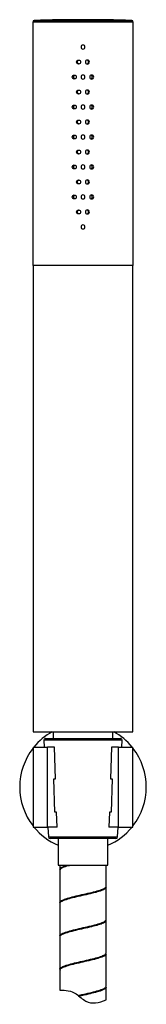
# Model space of a CAD drawing. Units: millimetres. Extents: x -1003 to 210, y -223 to 742.
# Drawn here: x -657 to -619, y 33 to 329 of the extents above; entities that cross this region are included whole.
import ezdxf

# ---------------------------------------------------------------- set-up
doc = ezdxf.new("R2010")
doc.units = ezdxf.units.MM
doc.layers.add('A1', color=7, linetype='Continuous')

msp = doc.modelspace()

# ---------------------------------------------------------------- linework, layer by layer
at = {"layer": 'A1', "color": 0, "linetype": 'Continuous', "lineweight": 25}
for p, q in [((-653.26, 328.28), (-653.26, 255.26)), ((-623.06, 328.28), (-653.26, 328.28)), ((-652.77, 328.78), (-623.55, 328.78)), ((-623.06, 255.26), (-623.06, 328.28)), ((-623.06, 255.26), (-653.26, 255.26)), ((-653.16, 255.26), (-653.16, 115.26)), ((-623.16, 115.26), (-623.16, 255.26)), ((-653.16, 115.26), (-623.16, 115.26)), ((-647.16, 115.26), (-647.16, 113.26)), ((-629.16, 113.26), (-629.16, 115.26)), ((-649.89, 112.74), (-649.79, 110.68)), ((-626.43, 112.74), (-649.89, 112.74)), ((-649.39, 113.26), (-636.82, 113.26)), ((-636.82, 113.26), (-626.93, 113.26)), ((-626.53, 110.68), (-626.43, 112.74)), ((-653.16, 110.68), (-653.16, 86.68)), ((-653.16, 110.68), (-648.77, 110.68)), ((-648.77, 86.68), (-648.77, 110.68)), ((-646.7, 110.68), (-648.77, 110.68)), ((-646.4, 101.18), (-646.7, 110.68)), ((-629.62, 110.68), (-629.91, 101.18)), ((-627.55, 110.68), (-629.62, 110.68)), ((-627.55, 86.68), (-627.55, 110.68)), ((-627.55, 110.68), (-623.16, 110.68)), ((-623.16, 86.68), (-623.16, 110.68)), ((-646.9, 101.18), (-646.4, 101.18)), ((-646.59, 91.18), (-646.9, 101.18)), ((-629.91, 101.18), (-629.42, 101.18)), ((-629.42, 101.18), (-629.73, 91.18)), ((-646.1, 91.18), (-646.59, 91.18)), ((-645.96, 86.68), (-646.1, 91.18)), ((-630.22, 91.18), (-630.36, 86.68)), ((-629.73, 91.18), (-630.22, 91.18)), ((-653.16, 86.68), (-648.77, 86.68)), ((-645.96, 86.68), (-648.77, 86.68)), ((-648.67, 86.68), (-648.53, 83.74)), ((-627.55, 86.68), (-630.36, 86.68)), ((-627.79, 83.74), (-627.65, 86.68)), ((-627.55, 86.68), (-623.16, 86.68)), ((-648.53, 83.74), (-627.79, 83.74)), ((-628.29, 83.26), (-648.03, 83.26)), ((-645.66, 83.26), (-645.66, 75.26)), ((-630.66, 75.26), (-630.66, 83.26)), ((-645.66, 75.26), (-630.66, 75.26)), ((-645.16, 75.26), (-645.16, 73.97)), ((-631.16, 68.97), (-631.16, 75.26)), ((-645.16, 73.67), (-645.16, 63.97)), ((-631.16, 58.97), (-631.16, 68.67)), ((-645.16, 63.67), (-645.16, 53.97)), ((-631.16, 48.98), (-631.16, 58.67)), ((-645.16, 53.67), (-645.16, 43.98)), ((-631.16, 38.98), (-631.16, 48.67)), ((-645.16, 43.67), (-645.16, 37.72)), ((-631.16, 34.81), (-631.16, 38.67))]:
    msp.add_line(p, q, dxfattribs=at)
for centre, radius, start, end in [((-652.76, 328.28), 0.5, 91.675, 180), ((-638.16, -171.01), 500, 88.325, 91.675), ((-623.56, 328.28), 0.5, 0, 88.325), ((-638.16, 98.68), 19, 119.2033, 140.8333), ((-638.16, 98.68), 19, 39.1667, 60.7967), ((-649.39, 112.76), 0.5, 90, 182.6719), ((-626.93, 112.76), 0.5, 357.3281, 90), ((-638.16, 98.68), 19, 142.1364, 180), ((-638.16, 98.68), 19, 322.1364, 37.8636), ((-638.16, 98.68), 19, 180, 217.8636), ((-638.16, 98.68), 19, 219.1667, 246.7504), ((-638.16, 98.68), 19, 293.2496, 320.8333), ((-648.03, 83.76), 0.5, 182.6719, 270), ((-628.29, 83.76), 0.5, 270, 357.3281), ((-642.51, 75.22), 0.128, 310.253, 18.6262)]:
    msp.add_arc(centre, radius, start, end, dxfattribs=at)
for points, knots in [([(-637.56, 320.78), (-637.56, 320.62), (-637.62, 320.46), (-637.85, 320.24), (-638, 320.18), (-638.32, 320.18), (-638.47, 320.24), (-638.7, 320.46), (-638.76, 320.62), (-638.76, 320.93), (-638.7, 321.09), (-638.47, 321.31), (-638.32, 321.38), (-638, 321.38), (-637.85, 321.31), (-637.63, 321.09), (-637.56, 320.93), (-637.56, 320.78)], [0, 0, 0, 0, 0.125, 0.125, 0.25, 0.25, 0.375, 0.375, 0.5, 0.5, 0.625, 0.625, 0.75, 0.75, 0.875, 0.875, 1, 1, 1, 1]), ([(-638.88, 316.28), (-638.88, 316.43), (-638.94, 316.59), (-639.16, 316.81), (-639.32, 316.88), (-639.63, 316.88), (-639.79, 316.81), (-640.01, 316.59), (-640.07, 316.43), (-640.07, 316.12), (-640.01, 315.96), (-639.79, 315.74), (-639.63, 315.68), (-639.32, 315.68), (-639.16, 315.74), (-638.94, 315.96), (-638.88, 316.12), (-638.88, 316.28)], [0, 0, 0, 0, 0.125, 0.125, 0.25, 0.25, 0.375, 0.375, 0.5, 0.5, 0.625, 0.625, 0.75, 0.75, 0.875, 0.875, 1, 1, 1, 1]), ([(-639.38, 315.69), (-639.43, 315.7), (-639.55, 315.73), (-639.7, 315.85), (-639.82, 316.01), (-639.87, 316.21), (-639.86, 316.42), (-639.78, 316.6), (-639.64, 316.75), (-639.49, 316.85), (-639.39, 316.86), (-639.35, 316.86)], [0, 0, 0, 0, 0.09319, 0.213212, 0.33335, 0.453491, 0.573516, 0.693488, 0.813552, 0.933711, 1, 1, 1, 1]), ([(-636.25, 316.28), (-636.25, 316.12), (-636.31, 315.96), (-636.53, 315.74), (-636.69, 315.68), (-637, 315.68), (-637.15, 315.74), (-637.38, 315.96), (-637.44, 316.12), (-637.44, 316.43), (-637.38, 316.59), (-637.16, 316.81), (-637, 316.88), (-636.69, 316.88), (-636.53, 316.81), (-636.31, 316.59), (-636.25, 316.43), (-636.25, 316.28)], [0, 0, 0, 0, 0.125, 0.125, 0.25, 0.25, 0.375, 0.375, 0.5, 0.5, 0.625, 0.625, 0.75, 0.75, 0.875, 0.875, 1, 1, 1, 1]), ([(-636.96, 315.69), (-636.92, 315.7), (-636.82, 315.71), (-636.67, 315.8), (-636.54, 315.96), (-636.47, 316.12), (-636.46, 316.23), (-636.46, 316.28)], [0, 0, 0, 0, 0.128097, 0.367901, 0.607939, 0.848078, 1, 1, 1, 1]), ([(-636.46, 316.28), (-636.46, 316.34), (-636.48, 316.48), (-636.58, 316.66), (-636.73, 316.79), (-636.86, 316.86), (-636.93, 316.86), (-636.93, 316.86)], [0, 0, 0, 0, 0.248116, 0.496226, 0.74451, 0.992907, 1, 1, 1, 1]), ([(-640.19, 311.78), (-640.19, 311.93), (-640.25, 312.09), (-640.47, 312.31), (-640.63, 312.38), (-640.94, 312.38), (-641.09, 312.31), (-641.31, 312.09), (-641.37, 311.93), (-641.37, 311.62), (-641.31, 311.46), (-641.09, 311.24), (-640.94, 311.18), (-640.63, 311.18), (-640.47, 311.24), (-640.25, 311.46), (-640.19, 311.62), (-640.19, 311.78)], [0, 0, 0, 0, 0.125, 0.125, 0.25, 0.25, 0.375, 0.375, 0.5, 0.5, 0.625, 0.625, 0.75, 0.75, 0.875, 0.875, 1, 1, 1, 1]), ([(-640.57, 311.22), (-640.59, 311.22), (-640.67, 311.25), (-640.79, 311.35), (-640.91, 311.51), (-640.96, 311.71), (-640.95, 311.92), (-640.87, 312.1), (-640.74, 312.25), (-640.63, 312.31), (-640.58, 312.33)], [0, 0, 0, 0, 0.041257, 0.180862, 0.320604, 0.460348, 0.599956, 0.739503, 0.879158, 1, 1, 1, 1]), ([(-637.56, 311.78), (-637.56, 311.62), (-637.62, 311.46), (-637.85, 311.24), (-638, 311.18), (-638.32, 311.18), (-638.47, 311.24), (-638.7, 311.46), (-638.76, 311.62), (-638.76, 311.93), (-638.7, 312.09), (-638.47, 312.31), (-638.32, 312.38), (-638, 312.38), (-637.85, 312.31), (-637.63, 312.09), (-637.56, 311.93), (-637.56, 311.78)], [0, 0, 0, 0, 0.125, 0.125, 0.25, 0.25, 0.375, 0.375, 0.5, 0.5, 0.625, 0.625, 0.75, 0.75, 0.875, 0.875, 1, 1, 1, 1]), ([(-634.95, 311.78), (-634.95, 311.62), (-635.01, 311.46), (-635.23, 311.24), (-635.38, 311.18), (-635.69, 311.18), (-635.85, 311.24), (-636.07, 311.46), (-636.13, 311.62), (-636.13, 311.93), (-636.07, 312.09), (-635.85, 312.31), (-635.69, 312.38), (-635.38, 312.38), (-635.23, 312.31), (-635.01, 312.09), (-634.95, 311.93), (-634.95, 311.78)], [0, 0, 0, 0, 0.125, 0.125, 0.25, 0.25, 0.375, 0.375, 0.5, 0.5, 0.625, 0.625, 0.75, 0.75, 0.875, 0.875, 1, 1, 1, 1]), ([(-635.37, 311.78), (-635.37, 311.84), (-635.39, 311.98), (-635.49, 312.16), (-635.61, 312.28), (-635.71, 312.32), (-635.75, 312.33)], [0, 0, 0, 0, 0.277378, 0.554749, 0.832314, 1, 1, 1, 1]), ([(-635.74, 311.22), (-635.69, 311.25), (-635.57, 311.3), (-635.44, 311.46), (-635.38, 311.62), (-635.37, 311.73), (-635.37, 311.78)], [0, 0, 0, 0, 0.258203, 0.539897, 0.821713, 1, 1, 1, 1]), ([(-638.88, 307.28), (-638.88, 307.43), (-638.94, 307.59), (-639.16, 307.81), (-639.32, 307.88), (-639.63, 307.88), (-639.79, 307.81), (-640.01, 307.59), (-640.07, 307.43), (-640.07, 307.12), (-640.01, 306.96), (-639.79, 306.74), (-639.63, 306.68), (-639.32, 306.68), (-639.16, 306.74), (-638.94, 306.96), (-638.88, 307.12), (-638.88, 307.28)], [0, 0, 0, 0, 0.125, 0.125, 0.25, 0.25, 0.375, 0.375, 0.5, 0.5, 0.625, 0.625, 0.75, 0.75, 0.875, 0.875, 1, 1, 1, 1]), ([(-639.38, 306.69), (-639.43, 306.7), (-639.55, 306.73), (-639.7, 306.85), (-639.82, 307.01), (-639.87, 307.21), (-639.86, 307.42), (-639.78, 307.6), (-639.64, 307.75), (-639.49, 307.85), (-639.39, 307.86), (-639.35, 307.86)], [0, 0, 0, 0, 0.09319, 0.213212, 0.33335, 0.453491, 0.573516, 0.693488, 0.813552, 0.933711, 1, 1, 1, 1]), ([(-636.25, 307.28), (-636.25, 307.12), (-636.31, 306.96), (-636.53, 306.74), (-636.69, 306.68), (-637, 306.68), (-637.15, 306.74), (-637.38, 306.96), (-637.44, 307.12), (-637.44, 307.43), (-637.38, 307.59), (-637.16, 307.81), (-637, 307.88), (-636.69, 307.88), (-636.53, 307.81), (-636.31, 307.59), (-636.25, 307.43), (-636.25, 307.28)], [0, 0, 0, 0, 0.125, 0.125, 0.25, 0.25, 0.375, 0.375, 0.5, 0.5, 0.625, 0.625, 0.75, 0.75, 0.875, 0.875, 1, 1, 1, 1]), ([(-636.46, 307.28), (-636.46, 307.34), (-636.48, 307.48), (-636.58, 307.66), (-636.73, 307.79), (-636.86, 307.86), (-636.93, 307.86), (-636.93, 307.86)], [0, 0, 0, 0, 0.2481163, 0.4962259, 0.7445096, 0.9929069, 1, 1, 1, 1]), ([(-636.96, 306.69), (-636.92, 306.7), (-636.82, 306.71), (-636.67, 306.8), (-636.54, 306.96), (-636.47, 307.12), (-636.46, 307.23), (-636.46, 307.28)], [0, 0, 0, 0, 0.128097, 0.367901, 0.607939, 0.848078, 1, 1, 1, 1]), ([(-640.19, 302.78), (-640.19, 302.93), (-640.25, 303.09), (-640.47, 303.31), (-640.63, 303.38), (-640.94, 303.38), (-641.09, 303.31), (-641.31, 303.09), (-641.37, 302.93), (-641.37, 302.62), (-641.31, 302.46), (-641.09, 302.24), (-640.94, 302.18), (-640.63, 302.18), (-640.47, 302.24), (-640.25, 302.46), (-640.19, 302.62), (-640.19, 302.78)], [0, 0, 0, 0, 0.125, 0.125, 0.25, 0.25, 0.375, 0.375, 0.5, 0.5, 0.625, 0.625, 0.75, 0.75, 0.875, 0.875, 1, 1, 1, 1]), ([(-640.57, 302.22), (-640.59, 302.22), (-640.67, 302.25), (-640.79, 302.35), (-640.91, 302.51), (-640.96, 302.71), (-640.95, 302.92), (-640.87, 303.1), (-640.74, 303.25), (-640.63, 303.31), (-640.58, 303.33)], [0, 0, 0, 0, 0.041257, 0.180862, 0.320604, 0.460348, 0.599956, 0.739503, 0.879158, 1, 1, 1, 1]), ([(-637.56, 302.78), (-637.56, 302.62), (-637.62, 302.46), (-637.85, 302.24), (-638, 302.18), (-638.32, 302.18), (-638.47, 302.24), (-638.7, 302.46), (-638.76, 302.62), (-638.76, 302.93), (-638.7, 303.09), (-638.47, 303.31), (-638.32, 303.38), (-638, 303.38), (-637.85, 303.31), (-637.63, 303.09), (-637.56, 302.93), (-637.56, 302.78)], [0, 0, 0, 0, 0.125, 0.125, 0.25, 0.25, 0.375, 0.375, 0.5, 0.5, 0.625, 0.625, 0.75, 0.75, 0.875, 0.875, 1, 1, 1, 1]), ([(-634.95, 302.78), (-634.95, 302.62), (-635.01, 302.46), (-635.23, 302.24), (-635.38, 302.18), (-635.69, 302.18), (-635.85, 302.24), (-636.07, 302.46), (-636.13, 302.62), (-636.13, 302.93), (-636.07, 303.09), (-635.85, 303.31), (-635.69, 303.38), (-635.38, 303.38), (-635.23, 303.31), (-635.01, 303.09), (-634.95, 302.93), (-634.95, 302.78)], [0, 0, 0, 0, 0.125, 0.125, 0.25, 0.25, 0.375, 0.375, 0.5, 0.5, 0.625, 0.625, 0.75, 0.75, 0.875, 0.875, 1, 1, 1, 1]), ([(-635.37, 302.78), (-635.37, 302.84), (-635.39, 302.98), (-635.49, 303.16), (-635.61, 303.28), (-635.71, 303.32), (-635.75, 303.33)], [0, 0, 0, 0, 0.2773781, 0.5547488, 0.8323141, 1, 1, 1, 1]), ([(-635.74, 302.22), (-635.69, 302.25), (-635.57, 302.3), (-635.44, 302.46), (-635.38, 302.62), (-635.37, 302.73), (-635.37, 302.78)], [0, 0, 0, 0, 0.258203, 0.539897, 0.821713, 1, 1, 1, 1]), ([(-638.88, 298.28), (-638.88, 298.43), (-638.94, 298.59), (-639.16, 298.81), (-639.32, 298.88), (-639.63, 298.88), (-639.79, 298.81), (-640.01, 298.59), (-640.07, 298.43), (-640.07, 298.12), (-640.01, 297.96), (-639.79, 297.74), (-639.63, 297.68), (-639.32, 297.68), (-639.16, 297.74), (-638.94, 297.96), (-638.88, 298.12), (-638.88, 298.28)], [0, 0, 0, 0, 0.125, 0.125, 0.25, 0.25, 0.375, 0.375, 0.5, 0.5, 0.625, 0.625, 0.75, 0.75, 0.875, 0.875, 1, 1, 1, 1]), ([(-639.38, 297.69), (-639.43, 297.7), (-639.55, 297.73), (-639.7, 297.85), (-639.82, 298.01), (-639.87, 298.21), (-639.86, 298.42), (-639.78, 298.6), (-639.64, 298.75), (-639.49, 298.85), (-639.39, 298.86), (-639.35, 298.86)], [0, 0, 0, 0, 0.09319, 0.213212, 0.33335, 0.453491, 0.573516, 0.693488, 0.813552, 0.933711, 1, 1, 1, 1]), ([(-636.25, 298.28), (-636.25, 298.12), (-636.31, 297.96), (-636.53, 297.74), (-636.69, 297.68), (-637, 297.68), (-637.15, 297.74), (-637.38, 297.96), (-637.44, 298.12), (-637.44, 298.43), (-637.38, 298.59), (-637.16, 298.81), (-637, 298.88), (-636.69, 298.88), (-636.53, 298.81), (-636.31, 298.59), (-636.25, 298.43), (-636.25, 298.28)], [0, 0, 0, 0, 0.125, 0.125, 0.25, 0.25, 0.375, 0.375, 0.5, 0.5, 0.625, 0.625, 0.75, 0.75, 0.875, 0.875, 1, 1, 1, 1]), ([(-636.46, 298.28), (-636.46, 298.34), (-636.48, 298.48), (-636.58, 298.66), (-636.73, 298.79), (-636.86, 298.86), (-636.93, 298.86), (-636.93, 298.86)], [0, 0, 0, 0, 0.2481163, 0.4962259, 0.7445096, 0.9929069, 1, 1, 1, 1]), ([(-636.96, 297.69), (-636.92, 297.7), (-636.82, 297.71), (-636.67, 297.8), (-636.54, 297.96), (-636.47, 298.12), (-636.46, 298.23), (-636.46, 298.28)], [0, 0, 0, 0, 0.1280969, 0.3679015, 0.6079386, 0.8480782, 1, 1, 1, 1]), ([(-640.19, 293.78), (-640.19, 293.93), (-640.25, 294.09), (-640.47, 294.31), (-640.63, 294.38), (-640.94, 294.38), (-641.09, 294.31), (-641.31, 294.09), (-641.37, 293.93), (-641.37, 293.62), (-641.31, 293.46), (-641.09, 293.24), (-640.94, 293.18), (-640.63, 293.18), (-640.47, 293.24), (-640.25, 293.46), (-640.19, 293.62), (-640.19, 293.78)], [0, 0, 0, 0, 0.125, 0.125, 0.25, 0.25, 0.375, 0.375, 0.5, 0.5, 0.625, 0.625, 0.75, 0.75, 0.875, 0.875, 1, 1, 1, 1]), ([(-640.57, 293.22), (-640.59, 293.22), (-640.67, 293.25), (-640.79, 293.35), (-640.91, 293.51), (-640.96, 293.71), (-640.95, 293.92), (-640.87, 294.1), (-640.74, 294.25), (-640.63, 294.31), (-640.58, 294.33)], [0, 0, 0, 0, 0.041257, 0.180862, 0.320604, 0.460348, 0.599956, 0.739503, 0.879158, 1, 1, 1, 1]), ([(-637.56, 293.78), (-637.56, 293.62), (-637.62, 293.46), (-637.85, 293.24), (-638, 293.18), (-638.32, 293.18), (-638.47, 293.24), (-638.7, 293.46), (-638.76, 293.62), (-638.76, 293.93), (-638.7, 294.09), (-638.47, 294.31), (-638.32, 294.38), (-638, 294.38), (-637.85, 294.31), (-637.63, 294.09), (-637.56, 293.93), (-637.56, 293.78)], [0, 0, 0, 0, 0.125, 0.125, 0.25, 0.25, 0.375, 0.375, 0.5, 0.5, 0.625, 0.625, 0.75, 0.75, 0.875, 0.875, 1, 1, 1, 1]), ([(-634.95, 293.78), (-634.95, 293.62), (-635.01, 293.46), (-635.23, 293.24), (-635.38, 293.18), (-635.69, 293.18), (-635.85, 293.24), (-636.07, 293.46), (-636.13, 293.62), (-636.13, 293.93), (-636.07, 294.09), (-635.85, 294.31), (-635.69, 294.38), (-635.38, 294.38), (-635.23, 294.31), (-635.01, 294.09), (-634.95, 293.93), (-634.95, 293.78)], [0, 0, 0, 0, 0.125, 0.125, 0.25, 0.25, 0.375, 0.375, 0.5, 0.5, 0.625, 0.625, 0.75, 0.75, 0.875, 0.875, 1, 1, 1, 1]), ([(-635.37, 293.78), (-635.37, 293.84), (-635.39, 293.98), (-635.49, 294.16), (-635.61, 294.28), (-635.71, 294.32), (-635.75, 294.33)], [0, 0, 0, 0, 0.277378, 0.554749, 0.832314, 1, 1, 1, 1]), ([(-635.74, 293.22), (-635.69, 293.25), (-635.57, 293.3), (-635.44, 293.46), (-635.38, 293.62), (-635.37, 293.73), (-635.37, 293.78)], [0, 0, 0, 0, 0.258203, 0.539897, 0.821713, 1, 1, 1, 1]), ([(-638.88, 289.28), (-638.88, 289.43), (-638.94, 289.59), (-639.16, 289.81), (-639.32, 289.88), (-639.63, 289.88), (-639.79, 289.81), (-640.01, 289.59), (-640.07, 289.43), (-640.07, 289.12), (-640.01, 288.96), (-639.79, 288.74), (-639.63, 288.68), (-639.32, 288.68), (-639.16, 288.74), (-638.94, 288.96), (-638.88, 289.12), (-638.88, 289.28)], [0, 0, 0, 0, 0.125, 0.125, 0.25, 0.25, 0.375, 0.375, 0.5, 0.5, 0.625, 0.625, 0.75, 0.75, 0.875, 0.875, 1, 1, 1, 1]), ([(-639.38, 288.69), (-639.43, 288.7), (-639.55, 288.73), (-639.7, 288.85), (-639.82, 289.01), (-639.87, 289.21), (-639.86, 289.42), (-639.78, 289.6), (-639.64, 289.75), (-639.49, 289.85), (-639.39, 289.86), (-639.35, 289.86)], [0, 0, 0, 0, 0.09319, 0.213212, 0.33335, 0.453491, 0.573516, 0.693488, 0.813552, 0.933711, 1, 1, 1, 1]), ([(-636.25, 289.28), (-636.25, 289.12), (-636.31, 288.96), (-636.53, 288.74), (-636.69, 288.68), (-637, 288.68), (-637.15, 288.74), (-637.38, 288.96), (-637.44, 289.12), (-637.44, 289.43), (-637.38, 289.59), (-637.16, 289.81), (-637, 289.88), (-636.69, 289.88), (-636.53, 289.81), (-636.31, 289.59), (-636.25, 289.43), (-636.25, 289.28)], [0, 0, 0, 0, 0.125, 0.125, 0.25, 0.25, 0.375, 0.375, 0.5, 0.5, 0.625, 0.625, 0.75, 0.75, 0.875, 0.875, 1, 1, 1, 1]), ([(-636.46, 289.28), (-636.46, 289.34), (-636.48, 289.48), (-636.58, 289.66), (-636.73, 289.79), (-636.86, 289.86), (-636.93, 289.86), (-636.93, 289.86)], [0, 0, 0, 0, 0.2481163, 0.4962259, 0.7445096, 0.9929069, 1, 1, 1, 1]), ([(-636.96, 288.69), (-636.92, 288.7), (-636.82, 288.71), (-636.67, 288.8), (-636.54, 288.96), (-636.47, 289.12), (-636.46, 289.23), (-636.46, 289.28)], [0, 0, 0, 0, 0.128097, 0.367901, 0.607939, 0.848078, 1, 1, 1, 1]), ([(-640.19, 284.78), (-640.19, 284.93), (-640.25, 285.09), (-640.47, 285.31), (-640.63, 285.38), (-640.94, 285.38), (-641.09, 285.31), (-641.31, 285.09), (-641.37, 284.93), (-641.37, 284.62), (-641.31, 284.46), (-641.09, 284.24), (-640.94, 284.18), (-640.63, 284.18), (-640.47, 284.24), (-640.25, 284.46), (-640.19, 284.62), (-640.19, 284.78)], [0, 0, 0, 0, 0.125, 0.125, 0.25, 0.25, 0.375, 0.375, 0.5, 0.5, 0.625, 0.625, 0.75, 0.75, 0.875, 0.875, 1, 1, 1, 1]), ([(-640.57, 284.22), (-640.59, 284.22), (-640.67, 284.25), (-640.79, 284.35), (-640.91, 284.51), (-640.96, 284.71), (-640.95, 284.92), (-640.87, 285.1), (-640.74, 285.25), (-640.63, 285.31), (-640.58, 285.33)], [0, 0, 0, 0, 0.041257, 0.180862, 0.320604, 0.460348, 0.599956, 0.739503, 0.879158, 1, 1, 1, 1]), ([(-637.56, 284.78), (-637.56, 284.62), (-637.62, 284.46), (-637.85, 284.24), (-638, 284.18), (-638.32, 284.18), (-638.47, 284.24), (-638.7, 284.46), (-638.76, 284.62), (-638.76, 284.93), (-638.7, 285.09), (-638.47, 285.31), (-638.32, 285.38), (-638, 285.38), (-637.85, 285.31), (-637.63, 285.09), (-637.56, 284.93), (-637.56, 284.78)], [0, 0, 0, 0, 0.125, 0.125, 0.25, 0.25, 0.375, 0.375, 0.5, 0.5, 0.625, 0.625, 0.75, 0.75, 0.875, 0.875, 1, 1, 1, 1]), ([(-634.95, 284.78), (-634.95, 284.62), (-635.01, 284.46), (-635.23, 284.24), (-635.38, 284.18), (-635.69, 284.18), (-635.85, 284.24), (-636.07, 284.46), (-636.13, 284.62), (-636.13, 284.93), (-636.07, 285.09), (-635.85, 285.31), (-635.69, 285.38), (-635.38, 285.38), (-635.23, 285.31), (-635.01, 285.09), (-634.95, 284.93), (-634.95, 284.78)], [0, 0, 0, 0, 0.125, 0.125, 0.25, 0.25, 0.375, 0.375, 0.5, 0.5, 0.625, 0.625, 0.75, 0.75, 0.875, 0.875, 1, 1, 1, 1]), ([(-635.37, 284.78), (-635.37, 284.84), (-635.39, 284.98), (-635.49, 285.16), (-635.61, 285.28), (-635.71, 285.32), (-635.75, 285.33)], [0, 0, 0, 0, 0.277378, 0.554749, 0.832314, 1, 1, 1, 1]), ([(-635.74, 284.22), (-635.69, 284.25), (-635.57, 284.3), (-635.44, 284.46), (-635.38, 284.62), (-635.37, 284.73), (-635.37, 284.78)], [0, 0, 0, 0, 0.258203, 0.539897, 0.821713, 1, 1, 1, 1]), ([(-638.88, 280.28), (-638.88, 280.43), (-638.94, 280.59), (-639.16, 280.81), (-639.32, 280.88), (-639.63, 280.88), (-639.79, 280.81), (-640.01, 280.59), (-640.07, 280.43), (-640.07, 280.12), (-640.01, 279.96), (-639.79, 279.74), (-639.63, 279.68), (-639.32, 279.68), (-639.16, 279.74), (-638.94, 279.96), (-638.88, 280.12), (-638.88, 280.28)], [0, 0, 0, 0, 0.125, 0.125, 0.25, 0.25, 0.375, 0.375, 0.5, 0.5, 0.625, 0.625, 0.75, 0.75, 0.875, 0.875, 1, 1, 1, 1]), ([(-639.38, 279.69), (-639.43, 279.7), (-639.55, 279.73), (-639.7, 279.85), (-639.82, 280.01), (-639.87, 280.21), (-639.86, 280.42), (-639.78, 280.6), (-639.64, 280.75), (-639.49, 280.85), (-639.39, 280.86), (-639.35, 280.86)], [0, 0, 0, 0, 0.09319, 0.213212, 0.33335, 0.453491, 0.573516, 0.693488, 0.813552, 0.933711, 1, 1, 1, 1]), ([(-636.25, 280.28), (-636.25, 280.12), (-636.31, 279.96), (-636.53, 279.74), (-636.69, 279.68), (-637, 279.68), (-637.15, 279.74), (-637.38, 279.96), (-637.44, 280.12), (-637.44, 280.43), (-637.38, 280.59), (-637.16, 280.81), (-637, 280.88), (-636.69, 280.88), (-636.53, 280.81), (-636.31, 280.59), (-636.25, 280.43), (-636.25, 280.28)], [0, 0, 0, 0, 0.125, 0.125, 0.25, 0.25, 0.375, 0.375, 0.5, 0.5, 0.625, 0.625, 0.75, 0.75, 0.875, 0.875, 1, 1, 1, 1]), ([(-636.46, 280.28), (-636.46, 280.34), (-636.48, 280.48), (-636.58, 280.66), (-636.73, 280.79), (-636.86, 280.86), (-636.93, 280.86), (-636.93, 280.86)], [0, 0, 0, 0, 0.248116, 0.496226, 0.74451, 0.992907, 1, 1, 1, 1]), ([(-636.96, 279.69), (-636.92, 279.7), (-636.82, 279.71), (-636.67, 279.8), (-636.54, 279.96), (-636.47, 280.12), (-636.46, 280.23), (-636.46, 280.28)], [0, 0, 0, 0, 0.128097, 0.367901, 0.607939, 0.848078, 1, 1, 1, 1]), ([(-640.19, 275.78), (-640.19, 275.93), (-640.25, 276.09), (-640.47, 276.31), (-640.63, 276.38), (-640.94, 276.38), (-641.09, 276.31), (-641.31, 276.09), (-641.37, 275.93), (-641.37, 275.62), (-641.31, 275.46), (-641.09, 275.24), (-640.94, 275.18), (-640.63, 275.18), (-640.47, 275.24), (-640.25, 275.46), (-640.19, 275.62), (-640.19, 275.78)], [0, 0, 0, 0, 0.125, 0.125, 0.25, 0.25, 0.375, 0.375, 0.5, 0.5, 0.625, 0.625, 0.75, 0.75, 0.875, 0.875, 1, 1, 1, 1]), ([(-640.57, 275.22), (-640.59, 275.22), (-640.67, 275.25), (-640.79, 275.35), (-640.91, 275.51), (-640.96, 275.71), (-640.95, 275.92), (-640.87, 276.1), (-640.74, 276.25), (-640.63, 276.31), (-640.58, 276.33)], [0, 0, 0, 0, 0.041257, 0.180862, 0.320604, 0.460348, 0.599956, 0.739503, 0.879158, 1, 1, 1, 1]), ([(-637.56, 275.78), (-637.56, 275.62), (-637.62, 275.46), (-637.85, 275.24), (-638, 275.18), (-638.32, 275.18), (-638.47, 275.24), (-638.7, 275.46), (-638.76, 275.62), (-638.76, 275.93), (-638.7, 276.09), (-638.47, 276.31), (-638.32, 276.38), (-638, 276.38), (-637.85, 276.31), (-637.63, 276.09), (-637.56, 275.93), (-637.56, 275.78)], [0, 0, 0, 0, 0.125, 0.125, 0.25, 0.25, 0.375, 0.375, 0.5, 0.5, 0.625, 0.625, 0.75, 0.75, 0.875, 0.875, 1, 1, 1, 1]), ([(-634.95, 275.78), (-634.95, 275.62), (-635.01, 275.46), (-635.23, 275.24), (-635.38, 275.18), (-635.69, 275.18), (-635.85, 275.24), (-636.07, 275.46), (-636.13, 275.62), (-636.13, 275.93), (-636.07, 276.09), (-635.85, 276.31), (-635.69, 276.38), (-635.38, 276.38), (-635.23, 276.31), (-635.01, 276.09), (-634.95, 275.93), (-634.95, 275.78)], [0, 0, 0, 0, 0.125, 0.125, 0.25, 0.25, 0.375, 0.375, 0.5, 0.5, 0.625, 0.625, 0.75, 0.75, 0.875, 0.875, 1, 1, 1, 1]), ([(-635.37, 275.78), (-635.37, 275.84), (-635.39, 275.98), (-635.49, 276.16), (-635.61, 276.28), (-635.71, 276.32), (-635.75, 276.33)], [0, 0, 0, 0, 0.277378, 0.554749, 0.832314, 1, 1, 1, 1]), ([(-635.74, 275.22), (-635.69, 275.25), (-635.57, 275.3), (-635.44, 275.46), (-635.38, 275.62), (-635.37, 275.73), (-635.37, 275.78)], [0, 0, 0, 0, 0.258203, 0.539897, 0.821713, 1, 1, 1, 1]), ([(-638.88, 271.28), (-638.88, 271.43), (-638.94, 271.59), (-639.16, 271.81), (-639.32, 271.88), (-639.63, 271.88), (-639.79, 271.81), (-640.01, 271.59), (-640.07, 271.43), (-640.07, 271.12), (-640.01, 270.96), (-639.79, 270.74), (-639.63, 270.68), (-639.32, 270.68), (-639.16, 270.74), (-638.94, 270.96), (-638.88, 271.12), (-638.88, 271.28)], [0, 0, 0, 0, 0.125, 0.125, 0.25, 0.25, 0.375, 0.375, 0.5, 0.5, 0.625, 0.625, 0.75, 0.75, 0.875, 0.875, 1, 1, 1, 1]), ([(-636.25, 271.28), (-636.25, 271.12), (-636.31, 270.96), (-636.53, 270.74), (-636.69, 270.68), (-637, 270.68), (-637.15, 270.74), (-637.38, 270.96), (-637.44, 271.12), (-637.44, 271.43), (-637.38, 271.59), (-637.16, 271.81), (-637, 271.88), (-636.69, 271.88), (-636.53, 271.81), (-636.31, 271.59), (-636.25, 271.43), (-636.25, 271.28)], [0, 0, 0, 0, 0.125, 0.125, 0.25, 0.25, 0.375, 0.375, 0.5, 0.5, 0.625, 0.625, 0.75, 0.75, 0.875, 0.875, 1, 1, 1, 1]), ([(-639.38, 270.69), (-639.43, 270.7), (-639.55, 270.73), (-639.7, 270.85), (-639.82, 271.01), (-639.87, 271.21), (-639.86, 271.42), (-639.78, 271.6), (-639.64, 271.75), (-639.49, 271.85), (-639.39, 271.86), (-639.35, 271.86)], [0, 0, 0, 0, 0.09319, 0.213212, 0.33335, 0.453491, 0.573516, 0.693488, 0.813552, 0.933711, 1, 1, 1, 1]), ([(-636.96, 270.69), (-636.92, 270.7), (-636.82, 270.71), (-636.67, 270.8), (-636.54, 270.96), (-636.47, 271.12), (-636.46, 271.23), (-636.46, 271.28)], [0, 0, 0, 0, 0.128097, 0.367901, 0.607939, 0.848078, 1, 1, 1, 1]), ([(-636.46, 271.28), (-636.46, 271.34), (-636.48, 271.48), (-636.58, 271.66), (-636.73, 271.79), (-636.86, 271.86), (-636.93, 271.86), (-636.93, 271.86)], [0, 0, 0, 0, 0.248116, 0.496226, 0.74451, 0.992907, 1, 1, 1, 1]), ([(-637.56, 266.78), (-637.56, 266.62), (-637.62, 266.46), (-637.85, 266.24), (-638, 266.18), (-638.32, 266.18), (-638.47, 266.24), (-638.7, 266.46), (-638.76, 266.62), (-638.76, 266.93), (-638.7, 267.09), (-638.47, 267.31), (-638.32, 267.38), (-638, 267.38), (-637.85, 267.31), (-637.63, 267.09), (-637.56, 266.93), (-637.56, 266.78)], [0, 0, 0, 0, 0.125, 0.125, 0.25, 0.25, 0.375, 0.375, 0.5, 0.5, 0.625, 0.625, 0.75, 0.75, 0.875, 0.875, 1, 1, 1, 1]), ([(-642.46, 75.11), (-642.53, 75.09), (-642.91, 74.98), (-643.81, 74.69), (-644.88, 74.24), (-645.07, 73.88), (-645.16, 73.69)], [0, 0, 0, 0, 0.046749, 0.234324, 0.613398, 1, 1, 1, 1]), ([(-645.09, 73.96), (-645.07, 74.11), (-645.04, 74.43), (-644.21, 74.84), (-643.41, 75.13), (-643.06, 75.24), (-643, 75.26)], [0, 0, 0, 0, 0.327646, 0.743149, 0.948758, 1, 1, 1, 1]), ([(-642.46, 75.11), (-642.38, 75.14), (-642.21, 75.18), (-642.04, 75.23), (-641.94, 75.26)], [0, 0, 0, 0, 0.464415, 1, 1, 1, 1]), ([(-631.2, 68.67), (-631.25, 68.51), (-631.34, 68.16), (-632.49, 67.63), (-634.27, 67.08), (-636.54, 66.53), (-638.99, 65.98), (-641.34, 65.43), (-643.34, 64.88), (-644.64, 64.33), (-645.24, 63.93), (-645.12, 63.71), (-645.1, 63.68)], [0, 0, 0, 0, 0.096865, 0.207266, 0.317666, 0.428067, 0.538467, 0.648866, 0.759267, 0.869667, 0.980067, 1, 1, 1, 1]), ([(-645.13, 63.96), (-645.08, 64.13), (-644.97, 64.49), (-643.78, 65.03), (-641.98, 65.58), (-639.7, 66.13), (-637.24, 66.68), (-634.9, 67.23), (-632.92, 67.78), (-631.64, 68.33), (-631.07, 68.73), (-631.2, 68.94), (-631.21, 68.96)], [0, 0, 0, 0, 0.10277, 0.212886, 0.323003, 0.43312, 0.543236, 0.653353, 0.763469, 0.873586, 0.983701, 1, 1, 1, 1]), ([(-645.16, 54.01), (-645.06, 54.2), (-644.86, 54.56), (-643.54, 55.11), (-641.64, 55.66), (-639.32, 56.22), (-636.86, 56.77), (-634.55, 57.32), (-632.69, 57.87), (-631.41, 58.42), (-631.24, 58.79), (-631.16, 58.97)], [0, 0, 0, 0, 0.111111, 0.222221, 0.333332, 0.444443, 0.555555, 0.666666, 0.777777, 0.888889, 1, 1, 1, 1]), ([(-631.24, 58.68), (-631.25, 58.54), (-631.27, 58.22), (-632.26, 57.72), (-633.95, 57.17), (-636.16, 56.62), (-638.6, 56.07), (-640.99, 55.52), (-643.06, 54.97), (-644.49, 54.42), (-645.18, 53.99), (-645.09, 53.74), (-645.07, 53.68)], [0, 0, 0, 0, 0.081051, 0.1911744, 0.3012973, 0.4114209, 0.5215428, 0.6316666, 0.7417889, 0.8519115, 0.962035, 1, 1, 1, 1]), ([(-645.09, 43.97), (-645.11, 44.01), (-645.23, 44.24), (-644.62, 44.65), (-643.3, 45.2), (-641.29, 45.75), (-638.93, 46.3), (-636.48, 46.85), (-634.22, 47.4), (-632.45, 47.95), (-631.33, 48.48), (-631.25, 48.82), (-631.21, 48.97)], [0, 0, 0, 0, 0.025591, 0.135735, 0.245878, 0.356022, 0.466165, 0.576308, 0.686451, 0.796595, 0.906739, 1, 1, 1, 1]), ([(-631.26, 48.68), (-631.25, 48.57), (-631.2, 48.28), (-632.06, 47.81), (-633.64, 47.26), (-635.79, 46.71), (-638.21, 46.15), (-640.63, 45.6), (-642.77, 45.05), (-644.31, 44.5), (-645.13, 44.04), (-645.07, 43.77), (-645.06, 43.68)], [0, 0, 0, 0, 0.06355, 0.173688, 0.283826, 0.393964, 0.504101, 0.61424, 0.724377, 0.834516, 0.944654, 1, 1, 1, 1]), ([(-639.59, 36.15), (-639.24, 36.23), (-638.09, 36.49), (-636.1, 36.94), (-633.9, 37.49), (-632.23, 38.04), (-631.26, 38.53), (-631.25, 38.84), (-631.25, 38.97)], [0.4356335, 0.4356335, 0.4356335, 0.4356335, 0.4839172, 0.5940239, 0.7041295, 0.8142366, 0.9243436, 1, 1, 1, 1]), ([(-631.26, 38.67), (-631.24, 38.6), (-631.15, 38.34), (-631.88, 37.89), (-633.34, 37.34), (-635.43, 36.79), (-637.51, 36.31), (-638.81, 36.02), (-639.29, 35.91)], [0, 0, 0, 0, 0.0458827, 0.1559888, 0.2660946, 0.3762014, 0.4863074, 0.5528606, 0.5528606, 0.5528606, 0.5528606])]:
    msp.add_open_spline(points, degree=3, knots=knots, dxfattribs=at)
at = {"layer": 'A1'}
msp.add_open_spline([(-645.16, 37.72), (-643.37, 37.83), (-640.54, 37.39), (-636.71, 33.22), (-633.38, 33.95), (-631.16, 34.81)], degree=3, knots=[6.389594, 6.389594, 6.389594, 6.389594, 11.716743, 15.384146, 21.785638, 21.785638, 21.785638, 21.785638], dxfattribs=at)

doc.saveas('drawing.dxf')
